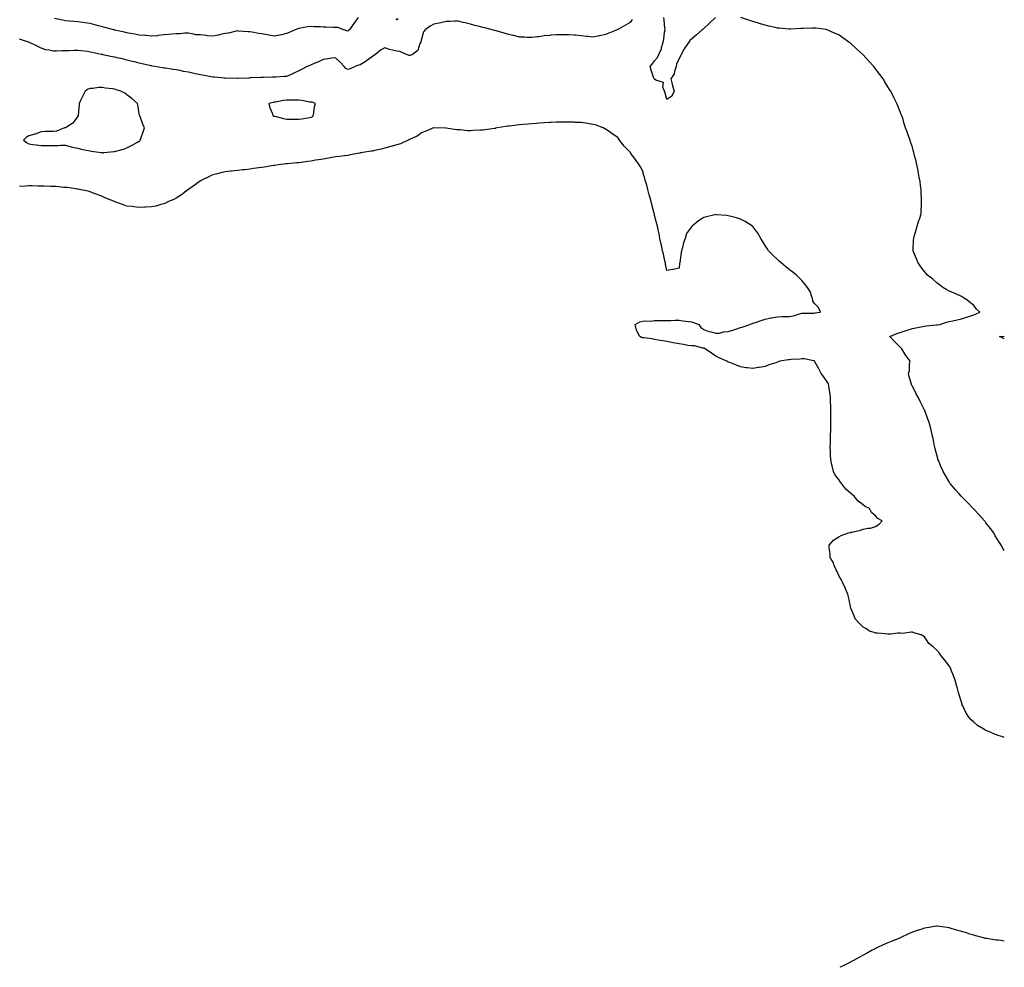
# Model space of a CAD drawing. Units: inches. Extents: x 1018643 to 1021283, y 7255658 to 7258298.
# Drawn here: x 1020481 to 1021283, y 7255658 to 7256430 of the extents above; entities that cross this region are included whole.
import ezdxf

# ---------------------------------------------------------------- set-up
doc = ezdxf.new("R2010")
doc.units = ezdxf.units.IN
doc.header["$MEASUREMENT"] = 0
doc.layers.add('Contour_10187255', color=7, linetype='Continuous', true_color=0x7439d2)

msp = doc.modelspace()

# ---------------------------------------------------------------- linework, layer by layer
at = {"layer": 'Contour_10187255'}
for points in [[(1020979.7, 7256430.27, 3100), (1020978.05, 7256427.95, 3100), (1020974.27, 7256425.7, 3100), (1020968.62, 7256422.49, 3100), (1020968.05, 7256422.16, 3100), (1020967.86, 7256422.11, 3100), (1020967.46, 7256421.92, 3100), (1020960.7, 7256419.27, 3100), (1020958.05, 7256418.07, 3100), (1020953.26, 7256417.13, 3100), (1020952.88, 7256417.09, 3100), (1020948.05, 7256415.94, 3100), (1020943.51, 7256416.46, 3100), (1020942.69, 7256416.56, 3100), (1020938.05, 7256417.07, 3100), (1020933.56, 7256417.43, 3100), (1020932.44, 7256417.53, 3100), (1020928.05, 7256417.89, 3100), (1020924.01, 7256417.88, 3100), (1020922.17, 7256417.8, 3100), (1020918.05, 7256417.79, 3100), (1020913.58, 7256417.45, 3100), (1020912.66, 7256417.31, 3100), (1020908.05, 7256417.01, 3100), (1020903.67, 7256416.3, 3100), (1020902.4, 7256416.27, 3100), (1020898.05, 7256415.72, 3100), (1020894.23, 7256415.74, 3100), (1020892.09, 7256415.96, 3100), (1020888.05, 7256415.97, 3100), (1020883.33, 7256417.2, 3100), (1020882.62, 7256417.35, 3100), (1020878.05, 7256418.43, 3100), (1020875.37, 7256419.24, 3100), (1020868.85, 7256421.12, 3100), (1020868.05, 7256421.35, 3100), (1020867.6, 7256421.47, 3100), (1020865.76, 7256421.92, 3100), (1020859.59, 7256423.46, 3100), (1020858.05, 7256423.86, 3100), (1020855.41, 7256424.56, 3100), (1020851.63, 7256425.5, 3100), (1020848.05, 7256426.47, 3100), (1020843.7, 7256427.57, 3100), (1020841.96, 7256428.01, 3100), (1020838.05, 7256428.99, 3100), (1020835.16, 7256429.03, 3100), (1020831.3, 7256428.67, 3100), (1020828.05, 7256428.7, 3100), (1020823.84, 7256427.71, 3100), (1020822.59, 7256427.38, 3100), (1020818.05, 7256426.4, 3100), (1020815.09, 7256424.88, 3100), (1020811.05, 7256421.92, 3100), (1020809.81, 7256420.16, 3100), (1020808.05, 7256414.36, 3100), (1020807.64, 7256412.33, 3100), (1020807.45, 7256411.92, 3100), (1020806.8, 7256410.67, 3100), (1020805.01, 7256404.96, 3100), (1020800.7, 7256401.92, 3100), (1020798.87, 7256401.1, 3100), (1020798.05, 7256400.96, 3100), (1020797.43, 7256401.3, 3100), (1020795.9, 7256401.92, 3100), (1020790.34, 7256404.21, 3100), (1020788.05, 7256404.52, 3100), (1020784.51, 7256405.46, 3100), (1020781.87, 7256405.74, 3100), (1020778.05, 7256407.34, 3100), (1020774.74, 7256405.23, 3100), (1020770.63, 7256401.92, 3100), (1020769.12, 7256400.85, 3100), (1020768.05, 7256400.1, 3100), (1020763.33, 7256396.64, 3100), (1020762.02, 7256395.89, 3100), (1020758.05, 7256393.48, 3100), (1020756.78, 7256393.19, 3100), (1020754.13, 7256391.92, 3100), (1020749.8, 7256390.17, 3100), (1020748.05, 7256389.59, 3100), (1020746.52, 7256390.39, 3100), (1020745.02, 7256391.92, 3100), (1020741.73, 7256395.6, 3100), (1020738.05, 7256399.21, 3100), (1020734.92, 7256398.79, 3100), (1020731.79, 7256398.18, 3100), (1020728.05, 7256397.74, 3100), (1020724.06, 7256395.91, 3100), (1020720.61, 7256394.48, 3100), (1020718.05, 7256393.38, 3100), (1020717.05, 7256392.92, 3100), (1020714.87, 7256391.92, 3100), (1020710.37, 7256389.6, 3100), (1020708.05, 7256388.5, 3100), (1020703.58, 7256386.39, 3100), (1020701.73, 7256385.6, 3100), (1020698.05, 7256383.96, 3100), (1020696.15, 7256383.82, 3100), (1020689.5, 7256383.37, 3100), (1020688.05, 7256383.26, 3100), (1020686.74, 7256383.23, 3100), (1020679.19, 7256383.06, 3100), (1020678.05, 7256383.03, 3100), (1020677.03, 7256382.94, 3100), (1020668.91, 7256382.78, 3100), (1020668.05, 7256382.7, 3100), (1020667.34, 7256382.63, 3100), (1020658.42, 7256382.29, 3100), (1020658.05, 7256382.25, 3100), (1020657.74, 7256382.23, 3100), (1020648.53, 7256382.4, 3100), (1020648.05, 7256382.37, 3100), (1020647.52, 7256382.45, 3100), (1020639.34, 7256383.21, 3100), (1020638.05, 7256383.4, 3100), (1020636.26, 7256383.71, 3100), (1020630.93, 7256384.8, 3100), (1020628.05, 7256385.26, 3100), (1020623.8, 7256386.17, 3100), (1020622.58, 7256386.45, 3100), (1020618.05, 7256387.4, 3100), (1020614.2, 7256388.07, 3100), (1020611.33, 7256388.64, 3100), (1020608.05, 7256389.23, 3100), (1020605.69, 7256389.56, 3100), (1020599.44, 7256390.53, 3100), (1020598.05, 7256390.73, 3100), (1020597.03, 7256390.9, 3100), (1020591.13, 7256391.92, 3100), (1020588.5, 7256392.37, 3100), (1020588.05, 7256392.44, 3100), (1020587.38, 7256392.59, 3100), (1020580.36, 7256394.23, 3100), (1020578.05, 7256394.77, 3100), (1020574.25, 7256395.72, 3100), (1020572.35, 7256396.22, 3100), (1020568.05, 7256397.27, 3100), (1020564.28, 7256398.15, 3100), (1020561.14, 7256398.83, 3100), (1020558.05, 7256399.54, 3100), (1020556.08, 7256399.95, 3100), (1020548.31, 7256401.66, 3100), (1020548.05, 7256401.71, 3100), (1020547.87, 7256401.74, 3100), (1020547.04, 7256401.92, 3100), (1020539.56, 7256403.43, 3100), (1020538.05, 7256403.77, 3100), (1020535.85, 7256404.12, 3100), (1020530.79, 7256404.66, 3100), (1020528.05, 7256405.16, 3100), (1020524.83, 7256405.14, 3100), (1020520.82, 7256404.69, 3100), (1020518.05, 7256404.66, 3100), (1020515.18, 7256404.79, 3100), (1020510.58, 7256404.45, 3100), (1020508.05, 7256404.59, 3100), (1020504.55, 7256405.42, 3100), (1020501.85, 7256405.72, 3100), (1020498.05, 7256406.97, 3100), (1020494.81, 7256408.68, 3100), (1020488.2, 7256411.77, 3100), (1020488.05, 7256411.84, 3100), (1020488, 7256411.87, 3100), (1020487.9, 7256411.92, 3100), (1020480.34, 7256414.21, 3100)], [(1020756.33, 7256431.92, 3099), (1020752.89, 7256427.08, 3099), (1020752.16, 7256426.03, 3099), (1020749.29, 7256421.92, 3099), (1020748.68, 7256421.29, 3099), (1020748.05, 7256420.85, 3099), (1020747.28, 7256421.15, 3099), (1020744.68, 7256421.92, 3099), (1020739.83, 7256423.7, 3099), (1020738.05, 7256423.77, 3099), (1020736.14, 7256423.83, 3099), (1020730.16, 7256424.03, 3099), (1020728.05, 7256424.11, 3099), (1020725.76, 7256424.21, 3099), (1020720.59, 7256424.46, 3099), (1020718.05, 7256424.59, 3099), (1020715.54, 7256424.43, 3099), (1020709.33, 7256423.2, 3099), (1020708.05, 7256423.09, 3099), (1020707.16, 7256422.81, 3099), (1020705.02, 7256421.92, 3099), (1020700.21, 7256419.76, 3099), (1020698.05, 7256418.79, 3099), (1020694.08, 7256417.95, 3099), (1020692.41, 7256417.56, 3099), (1020688.05, 7256416.69, 3099), (1020683.64, 7256417.51, 3099), (1020682.2, 7256417.77, 3099), (1020678.05, 7256418.53, 3099), (1020675.1, 7256418.97, 3099), (1020670.02, 7256419.95, 3099), (1020668.05, 7256420.26, 3099), (1020666.43, 7256420.3, 3099), (1020659.04, 7256420.93, 3099), (1020658.05, 7256420.96, 3099), (1020656.9, 7256420.77, 3099), (1020650.75, 7256419.22, 3099), (1020648.05, 7256418.85, 3099), (1020644.15, 7256418.02, 3099), (1020642.5, 7256417.47, 3099), (1020638.05, 7256416.76, 3099), (1020633.27, 7256417.14, 3099), (1020632.72, 7256417.25, 3099), (1020628.05, 7256417.71, 3099), (1020624.09, 7256417.96, 3099), (1020621.23, 7256418.74, 3099), (1020618.05, 7256419.05, 3099), (1020615.21, 7256419.08, 3099), (1020611.38, 7256418.59, 3099), (1020608.05, 7256418.61, 3099), (1020604.48, 7256418.35, 3099), (1020601.93, 7256418.04, 3099), (1020598.05, 7256417.78, 3099), (1020593.39, 7256417.26, 3099), (1020592.83, 7256417.14, 3099), (1020588.05, 7256416.72, 3099), (1020583.31, 7256417.18, 3099), (1020582.76, 7256417.21, 3099), (1020578.05, 7256417.62, 3099), (1020574.49, 7256418.36, 3099), (1020570.96, 7256419.01, 3099), (1020568.05, 7256419.58, 3099), (1020566.13, 7256420, 3099), (1020558.26, 7256421.71, 3099), (1020558.05, 7256421.75, 3099), (1020557.91, 7256421.78, 3099), (1020557.36, 7256421.92, 3099), (1020549.89, 7256423.76, 3099), (1020548.05, 7256424.23, 3099), (1020544.89, 7256425.08, 3099), (1020541.97, 7256425.84, 3099), (1020538.05, 7256426.93, 3099), (1020533.73, 7256427.6, 3099), (1020532.18, 7256427.79, 3099), (1020528.05, 7256428.39, 3099), (1020524.83, 7256428.7, 3099), (1020521.03, 7256428.94, 3099), (1020518.05, 7256429.21, 3099), (1020515.79, 7256429.66, 3099), (1020508.89, 7256431.08, 3099)], [(1020789.15, 7256430.82, 3099), (1020788.05, 7256430.13, 3099), (1020787.1, 7256430.97, 3099)], [(1021047.7, 7256431.92, 3100), (1021042.77, 7256427.2, 3100), (1021038.05, 7256423.07, 3100), (1021037.47, 7256422.5, 3100), (1021036.91, 7256421.92, 3100), (1021032.15, 7256417.82, 3100), (1021028.05, 7256414.29, 3100), (1021026.86, 7256413.11, 3100), (1021026, 7256411.92, 3100), (1021022.7, 7256407.27, 3100), (1021021.96, 7256405.83, 3100), (1021019.76, 7256401.92, 3100), (1021019.18, 7256400.79, 3100), (1021018.05, 7256398.29, 3100), (1021015.85, 7256394.12, 3100), (1021015.57, 7256391.92, 3100), (1021014.19, 7256388.06, 3100), (1021013.86, 7256386.11, 3100), (1021011.19, 7256381.92, 3100), (1021012.3, 7256377.67, 3100), (1021012.52, 7256376.39, 3100), (1021014.01, 7256371.92, 3100), (1021012.09, 7256367.88, 3100), (1021008.05, 7256365.18, 3100), (1021006.52, 7256370.39, 3100), (1021005.96, 7256371.92, 3100), (1021004.73, 7256375.24, 3100), (1021005.21, 7256379.08, 3100), (1020999.04, 7256380.93, 3100), (1020998.05, 7256381.61, 3100), (1020997.87, 7256381.74, 3100), (1020997.56, 7256381.92, 3100), (1020997.38, 7256382.59, 3100), (1020995.13, 7256389, 3100), (1020994.45, 7256391.92, 3100), (1020996.02, 7256393.95, 3100), (1020998.05, 7256396.68, 3100), (1021000.49, 7256399.48, 3100), (1021001.43, 7256401.92, 3100), (1021003.57, 7256406.4, 3100), (1021003.76, 7256407.63, 3100), (1021005.08, 7256411.92, 3100), (1021005.57, 7256414.4, 3100), (1021006.19, 7256420.06, 3100), (1021006.52, 7256421.92, 3100), (1021006.35, 7256423.62, 3100), (1021005.87, 7256429.74, 3100), (1021005.65, 7256431.92, 3100)], [(1021283, 7255997.38, 3100), (1021280.4, 7256001.92, 3100), (1021279.5, 7256003.37, 3100), (1021278.05, 7256005.79, 3100), (1021275.68, 7256009.55, 3100), (1021274.34, 7256011.92, 3100), (1021271.62, 7256015.49, 3100), (1021268.05, 7256020.31, 3100), (1021267.37, 7256021.24, 3100), (1021266.88, 7256021.92, 3100), (1021262.66, 7256026.53, 3100), (1021258.05, 7256031.35, 3100), (1021257.79, 7256031.66, 3100), (1021257.54, 7256031.92, 3100), (1021252.9, 7256036.77, 3100), (1021248.05, 7256041.61, 3100), (1021247.9, 7256041.77, 3100), (1021247.76, 7256041.92, 3100), (1021246.23, 7256043.74, 3100), (1021243.33, 7256047.2, 3100), (1021239.18, 7256051.92, 3100), (1021238.74, 7256052.61, 3100), (1021238.05, 7256053.7, 3100), (1021234.99, 7256058.86, 3100), (1021233.11, 7256061.92, 3100), (1021231.66, 7256065.53, 3100), (1021229.6, 7256070.37, 3100), (1021228.96, 7256071.92, 3100), (1021228.78, 7256072.65, 3100), (1021228.05, 7256075.54, 3100), (1021226.72, 7256080.59, 3100), (1021226.32, 7256081.92, 3100), (1021225.87, 7256084.1, 3100), (1021224.97, 7256088.84, 3100), (1021224.26, 7256091.92, 3100), (1021223.05, 7256096.92, 3100), (1021221.75, 7256101.92, 3100), (1021220.81, 7256104.68, 3100), (1021218.2, 7256111.77, 3100), (1021218.15, 7256111.92, 3100), (1021218.11, 7256111.98, 3100), (1021218.05, 7256112.12, 3100), (1021214.72, 7256118.59, 3100), (1021213.1, 7256121.92, 3100), (1021211.29, 7256125.16, 3100), (1021208.05, 7256131.49, 3100), (1021207.9, 7256131.77, 3100), (1021207.83, 7256131.92, 3100), (1021207.76, 7256132.21, 3100), (1021205.58, 7256139.45, 3100), (1021205.05, 7256141.92, 3100), (1021205.66, 7256144.31, 3100), (1021205.79, 7256149.66, 3100), (1021206.17, 7256151.92, 3100), (1021202.74, 7256156.61, 3100), (1021201.96, 7256158.01, 3100), (1021199.61, 7256161.92, 3100), (1021198.78, 7256162.65, 3100), (1021198.05, 7256163.42, 3100), (1021193.73, 7256167.6, 3100), (1021189.84, 7256171.92, 3100), (1021195.49, 7256174.48, 3100), (1021198.05, 7256175.24, 3100), (1021203, 7256176.97, 3100), (1021203.13, 7256177, 3100), (1021208.05, 7256178.45, 3100), (1021210.9, 7256179.07, 3100), (1021216.2, 7256180.07, 3100), (1021218.05, 7256180.46, 3100), (1021219.35, 7256180.62, 3100), (1021227.59, 7256181.46, 3100), (1021228.05, 7256181.52, 3100), (1021228.4, 7256181.57, 3100), (1021230.33, 7256181.92, 3100), (1021236.27, 7256183.7, 3100), (1021238.05, 7256184.21, 3100), (1021241.03, 7256184.9, 3100), (1021244.48, 7256185.49, 3100), (1021248.05, 7256186.43, 3100), (1021252.12, 7256187.85, 3100), (1021254.78, 7256188.65, 3100), (1021258.05, 7256189.71, 3100), (1021259.64, 7256190.33, 3100), (1021263.02, 7256191.92, 3100), (1021260.34, 7256194.21, 3100), (1021258.05, 7256197.39, 3100), (1021255.49, 7256199.36, 3100), (1021252.42, 7256201.92, 3100), (1021249.63, 7256203.5, 3100), (1021248.05, 7256204.56, 3100), (1021243.05, 7256206.92, 3100), (1021238.05, 7256209.07, 3100), (1021236.24, 7256210.11, 3100), (1021232.81, 7256211.92, 3100), (1021230.21, 7256214.08, 3100), (1021228.05, 7256215.82, 3100), (1021224.77, 7256218.64, 3100), (1021220.46, 7256221.92, 3100), (1021219.42, 7256223.29, 3100), (1021218.05, 7256224.87, 3100), (1021215, 7256228.87, 3100), (1021212.7, 7256231.92, 3100), (1021211.41, 7256235.28, 3100), (1021209.1, 7256240.87, 3100), (1021208.68, 7256241.92, 3100), (1021208.75, 7256242.62, 3100), (1021209.06, 7256250.91, 3100), (1021209.18, 7256251.92, 3100), (1021209.66, 7256253.53, 3100), (1021211.05, 7256258.92, 3100), (1021212.01, 7256261.92, 3100), (1021213.44, 7256266.53, 3100), (1021213.86, 7256267.73, 3100), (1021215.25, 7256271.92, 3100), (1021215.29, 7256274.68, 3100), (1021215.39, 7256279.26, 3100), (1021215.44, 7256281.92, 3100), (1021215.39, 7256284.58, 3100), (1021215.34, 7256289.21, 3100), (1021215.3, 7256291.92, 3100), (1021214.79, 7256295.18, 3100), (1021214.34, 7256298.21, 3100), (1021213.74, 7256301.92, 3100), (1021212.82, 7256306.69, 3100), (1021212.7, 7256307.27, 3100), (1021211.81, 7256311.92, 3100), (1021211.06, 7256314.93, 3100), (1021209.58, 7256320.39, 3100), (1021209.18, 7256321.92, 3100), (1021208.97, 7256322.84, 3100), (1021208.05, 7256326.17, 3100), (1021206.67, 7256330.54, 3100), (1021206.22, 7256331.92, 3100), (1021205.13, 7256334.84, 3100), (1021204, 7256337.87, 3100), (1021202.53, 7256341.92, 3100), (1021201.43, 7256345.3, 3100), (1021200.18, 7256349.79, 3100), (1021199.53, 7256351.92, 3100), (1021199.04, 7256352.91, 3100), (1021198.05, 7256355.13, 3100), (1021196.11, 7256359.98, 3100), (1021195.47, 7256361.92, 3100), (1021192.92, 7256366.79, 3100), (1021192.69, 7256367.28, 3100), (1021190.4, 7256371.92, 3100), (1021189.46, 7256373.33, 3100), (1021188.05, 7256375.55, 3100), (1021185.63, 7256379.5, 3100), (1021184.28, 7256381.92, 3100), (1021181.64, 7256385.51, 3100), (1021178.05, 7256390.25, 3100), (1021177.27, 7256391.14, 3100), (1021176.63, 7256391.92, 3100), (1021172.62, 7256396.49, 3100), (1021168.05, 7256401.49, 3100), (1021167.83, 7256401.7, 3100), (1021167.58, 7256401.92, 3100), (1021162.62, 7256406.49, 3100), (1021158.05, 7256410.67, 3100), (1021157.33, 7256411.2, 3100), (1021156.37, 7256411.92, 3100), (1021151.51, 7256415.38, 3100), (1021148.05, 7256417.79, 3100), (1021145.15, 7256419.02, 3100), (1021138.73, 7256421.92, 3100), (1021138.05, 7256422.21, 3100), (1021137.72, 7256422.25, 3100), (1021129.33, 7256423.2, 3100), (1021128.05, 7256423.33, 3100), (1021126.73, 7256423.24, 3100), (1021119.18, 7256423.05, 3100), (1021118.05, 7256422.98, 3100), (1021117.06, 7256422.91, 3100), (1021108.65, 7256422.52, 3100), (1021108.05, 7256422.48, 3100), (1021107.45, 7256422.52, 3100), (1021099.43, 7256423.3, 3100), (1021098.05, 7256423.39, 3100), (1021096.16, 7256423.81, 3100), (1021091.05, 7256424.92, 3100), (1021088.05, 7256425.59, 3100), (1021083.26, 7256427.13, 3100), (1021082.65, 7256427.32, 3100), (1021078.05, 7256428.78, 3100), (1021075.59, 7256429.46, 3100), (1021068.3, 7256431.92, 3100)], [(1021283, 7255845.36, 3101), (1021281.84, 7255845.71, 3101), (1021278.05, 7255847.02, 3101), (1021274.45, 7255848.32, 3101), (1021269.61, 7255850.36, 3101), (1021268.05, 7255850.97, 3101), (1021267.42, 7255851.3, 3101), (1021266.38, 7255851.92, 3101), (1021261.27, 7255855.14, 3101), (1021258.05, 7255857.73, 3101), (1021255.89, 7255859.76, 3101), (1021254.09, 7255861.92, 3101), (1021251.74, 7255865.61, 3101), (1021249.48, 7255870.49, 3101), (1021248.74, 7255871.92, 3101), (1021248.56, 7255872.43, 3101), (1021248.05, 7255874.11, 3101), (1021246.2, 7255880.07, 3101), (1021245.75, 7255881.92, 3101), (1021244.83, 7255885.14, 3101), (1021244.03, 7255887.9, 3101), (1021242.88, 7255891.92, 3101), (1021241.6, 7255895.47, 3101), (1021239.79, 7255900.18, 3101), (1021239.14, 7255901.92, 3101), (1021238.76, 7255902.63, 3101), (1021238.05, 7255903.76, 3101), (1021234.52, 7255908.39, 3101), (1021231.62, 7255911.92, 3101), (1021230.09, 7255913.96, 3101), (1021228.05, 7255916.42, 3101), (1021225.14, 7255919.01, 3101), (1021221.59, 7255921.92, 3101), (1021220.22, 7255924.09, 3101), (1021218.05, 7255927.16, 3101), (1021215.13, 7255929, 3101), (1021209.4, 7255930.57, 3101), (1021208.05, 7255931.13, 3101), (1021207.31, 7255931.18, 3101), (1021199.9, 7255930.07, 3101), (1021198.05, 7255930.14, 3101), (1021196.32, 7255930.19, 3101), (1021190.43, 7255929.54, 3101), (1021188.05, 7255929.56, 3101), (1021185.95, 7255929.82, 3101), (1021179.77, 7255930.2, 3101), (1021178.05, 7255930.39, 3101), (1021176.91, 7255930.78, 3101), (1021173.27, 7255931.92, 3101), (1021170.1, 7255933.97, 3101), (1021168.05, 7255935.12, 3101), (1021164.66, 7255938.53, 3101), (1021161.36, 7255941.92, 3101), (1021160.52, 7255944.39, 3101), (1021158.05, 7255950.71, 3101), (1021157.78, 7255951.65, 3101), (1021157.68, 7255951.92, 3101), (1021157.56, 7255952.41, 3101), (1021156.07, 7255959.94, 3101), (1021155.5, 7255961.92, 3101), (1021153.7, 7255966.27, 3101), (1021153.35, 7255967.22, 3101), (1021151.12, 7255971.92, 3101), (1021150.07, 7255973.94, 3101), (1021148.05, 7255977.39, 3101), (1021146.75, 7255980.62, 3101), (1021146.02, 7255981.92, 3101), (1021144.43, 7255985.54, 3101), (1021143.7, 7255987.57, 3101), (1021141.13, 7255991.92, 3101), (1021141.09, 7255994.96, 3101), (1021140.28, 7255999.69, 3101), (1021140.23, 7256001.92, 3101), (1021143.92, 7256006.05, 3101), (1021148.05, 7256008.81, 3101), (1021150.05, 7256009.92, 3101), (1021156.05, 7256011.92, 3101), (1021157.63, 7256012.34, 3101), (1021158.05, 7256012.45, 3101), (1021158.79, 7256012.66, 3101), (1021165.78, 7256014.19, 3101), (1021168.05, 7256014.94, 3101), (1021171.91, 7256015.78, 3101), (1021174.03, 7256015.94, 3101), (1021178.05, 7256017.13, 3101), (1021180.99, 7256018.98, 3101), (1021183.42, 7256021.92, 3101), (1021179.92, 7256023.8, 3101), (1021178.05, 7256025.88, 3101), (1021174.7, 7256028.57, 3101), (1021173.01, 7256031.92, 3101), (1021169.68, 7256033.55, 3101), (1021168.05, 7256034.78, 3101), (1021164.03, 7256037.9, 3101), (1021160.72, 7256041.92, 3101), (1021159.2, 7256043.07, 3101), (1021158.05, 7256044.18, 3101), (1021153.87, 7256047.74, 3101), (1021150.54, 7256051.92, 3101), (1021149.42, 7256053.29, 3101), (1021148.05, 7256055.52, 3101), (1021145.2, 7256059.07, 3101), (1021143.89, 7256061.92, 3101), (1021142.62, 7256066.49, 3101), (1021142.48, 7256067.49, 3101), (1021141.5, 7256071.92, 3101), (1021141.33, 7256075.2, 3101), (1021141.32, 7256078.65, 3101), (1021141.17, 7256081.92, 3101), (1021141.26, 7256085.13, 3101), (1021141.4, 7256088.57, 3101), (1021141.48, 7256091.92, 3101), (1021141.54, 7256095.41, 3101), (1021141.64, 7256098.33, 3101), (1021141.71, 7256101.92, 3101), (1021141.64, 7256105.51, 3101), (1021141.59, 7256108.38, 3101), (1021141.54, 7256111.92, 3101), (1021141.5, 7256115.37, 3101), (1021141.37, 7256118.6, 3101), (1021141.33, 7256121.92, 3101), (1021141.22, 7256125.09, 3101), (1021140.25, 7256129.72, 3101), (1021140.13, 7256131.92, 3101), (1021139.65, 7256133.52, 3101), (1021138.05, 7256136.01, 3101), (1021135.57, 7256139.44, 3101), (1021133.8, 7256141.92, 3101), (1021131.8, 7256145.67, 3101), (1021128.57, 7256151.4, 3101), (1021128.27, 7256151.92, 3101), (1021128.16, 7256152.03, 3101), (1021128.05, 7256152.07, 3101), (1021127.9, 7256152.07, 3101), (1021120, 7256153.87, 3101), (1021118.05, 7256153.9, 3101), (1021116.35, 7256153.62, 3101), (1021109.38, 7256153.25, 3101), (1021108.05, 7256153.06, 3101), (1021106.98, 7256152.99, 3101), (1021100.14, 7256151.92, 3101), (1021098.63, 7256151.34, 3101), (1021098.05, 7256151.07, 3101), (1021096.7, 7256150.57, 3101), (1021091.06, 7256148.91, 3101), (1021088.05, 7256147.55, 3101), (1021083.26, 7256146.71, 3101), (1021082.76, 7256146.63, 3101), (1021078.05, 7256145.81, 3101), (1021073.54, 7256146.43, 3101), (1021072.68, 7256146.55, 3101), (1021068.05, 7256147.2, 3101), (1021064.75, 7256148.62, 3101), (1021059.23, 7256150.74, 3101), (1021058.05, 7256151.22, 3101), (1021057.6, 7256151.47, 3101), (1021056.82, 7256151.92, 3101), (1021050.72, 7256154.59, 3101), (1021048.05, 7256156.07, 3101), (1021044.52, 7256158.39, 3101), (1021039.22, 7256161.92, 3101), (1021038.69, 7256162.56, 3101), (1021038.05, 7256162.63, 3101), (1021037.41, 7256162.56, 3101), (1021030.57, 7256164.44, 3101), (1021028.05, 7256164.32, 3101), (1021025.19, 7256164.78, 3101), (1021021.59, 7256165.46, 3101), (1021018.05, 7256165.98, 3101), (1021013.09, 7256166.88, 3101), (1021013.02, 7256166.89, 3101), (1021008.05, 7256167.84, 3101), (1021004.6, 7256168.47, 3101), (1021000.81, 7256169.16, 3101), (1020998.05, 7256169.66, 3101), (1020996.15, 7256170.02, 3101), (1020989.15, 7256170.82, 3101), (1020988.05, 7256171, 3101), (1020987.36, 7256171.23, 3101), (1020986.06, 7256171.92, 3101), (1020983.76, 7256176.21, 3101), (1020983.17, 7256177.04, 3101), (1020982.07, 7256181.92, 3101), (1020986.09, 7256183.88, 3101), (1020988.05, 7256184.48, 3101), (1020990.94, 7256184.81, 3101), (1020995.34, 7256184.63, 3101), (1020998.05, 7256185.08, 3101), (1021001.2, 7256185.07, 3101), (1021004.79, 7256185.18, 3101), (1021008.05, 7256185.16, 3101), (1021011.18, 7256185.05, 3101), (1021014.68, 7256185.29, 3101), (1021018.05, 7256185.19, 3101), (1021020.98, 7256184.85, 3101), (1021025.82, 7256184.15, 3101), (1021028.05, 7256183.88, 3101), (1021029.63, 7256183.5, 3101), (1021034, 7256181.92, 3101), (1021035.57, 7256179.44, 3101), (1021038.05, 7256177.67, 3101), (1021042.31, 7256176.18, 3101), (1021044.22, 7256175.75, 3101), (1021048.05, 7256174.64, 3101), (1021050.99, 7256174.86, 3101), (1021054.12, 7256175.85, 3101), (1021058.05, 7256176.03, 3101), (1021062.52, 7256177.45, 3101), (1021064.1, 7256177.97, 3101), (1021068.05, 7256179.25, 3101), (1021070.16, 7256179.81, 3101), (1021075.68, 7256181.92, 3101), (1021077.42, 7256182.55, 3101), (1021078.05, 7256182.76, 3101), (1021079.33, 7256183.2, 3101), (1021084.82, 7256185.15, 3101), (1021088.05, 7256186.22, 3101), (1021092.84, 7256187.13, 3101), (1021093.34, 7256187.21, 3101), (1021098.05, 7256188.05, 3101), (1021101.59, 7256188.38, 3101), (1021104.32, 7256188.19, 3101), (1021108.05, 7256188.43, 3101), (1021111.14, 7256188.83, 3101), (1021116.81, 7256190.68, 3101), (1021118.05, 7256190.91, 3101), (1021118.99, 7256190.98, 3101), (1021127.21, 7256191.08, 3101), (1021128.05, 7256191.14, 3101), (1021128.8, 7256191.17, 3101), (1021133.25, 7256191.92, 3101), (1021131.66, 7256195.53, 3101), (1021128.05, 7256199.19, 3101), (1021126.94, 7256200.81, 3101), (1021127.08, 7256201.92, 3101), (1021126.33, 7256203.64, 3101), (1021124.72, 7256208.59, 3101), (1021122.56, 7256211.92, 3101), (1021120.63, 7256214.5, 3101), (1021118.05, 7256217.53, 3101), (1021115.82, 7256219.69, 3101), (1021113.76, 7256221.92, 3101), (1021110.54, 7256224.41, 3101), (1021108.05, 7256226.33, 3101), (1021104.92, 7256228.79, 3101), (1021101.23, 7256231.92, 3101), (1021099.52, 7256233.39, 3101), (1021098.05, 7256234.67, 3101), (1021094.42, 7256238.29, 3101), (1021090.89, 7256241.92, 3101), (1021089.78, 7256243.65, 3101), (1021088.05, 7256246.29, 3101), (1021085.94, 7256249.81, 3101), (1021084.59, 7256251.92, 3101), (1021082.23, 7256256.1, 3101), (1021078.05, 7256261.66, 3101), (1021077.93, 7256261.8, 3101), (1021077.79, 7256261.92, 3101), (1021071.88, 7256265.75, 3101), (1021068.05, 7256267.5, 3101), (1021064.74, 7256268.61, 3101), (1021060.31, 7256269.66, 3101), (1021058.05, 7256270.33, 3101), (1021056.64, 7256270.51, 3101), (1021048.77, 7256271.2, 3101), (1021048.05, 7256271.29, 3101), (1021047.23, 7256271.1, 3101), (1021040.38, 7256269.59, 3101), (1021038.05, 7256269.05, 3101), (1021033.82, 7256266.15, 3101), (1021028.56, 7256261.92, 3101), (1021028.26, 7256261.71, 3101), (1021028.05, 7256261.5, 3101), (1021024.13, 7256255.84, 3101), (1021022.8, 7256251.92, 3101), (1021021.7, 7256248.27, 3101), (1021020.62, 7256244.49, 3101), (1021019.87, 7256241.92, 3101), (1021019.6, 7256240.37, 3101), (1021018.56, 7256232.43, 3101), (1021018.48, 7256231.92, 3101), (1021018.44, 7256231.53, 3101), (1021018.05, 7256227.79, 3101), (1021013.39, 7256226.58, 3101), (1021012.78, 7256226.65, 3101), (1021008.05, 7256225.88, 3101), (1021007.01, 7256230.88, 3101), (1021006.81, 7256231.92, 3101), (1021006.41, 7256233.56, 3101), (1021005.16, 7256239.03, 3101), (1021004.44, 7256241.92, 3101), (1021003.53, 7256246.44, 3101), (1021003.38, 7256247.25, 3101), (1021002.4, 7256251.92, 3101), (1021001.86, 7256255.73, 3101), (1021000.99, 7256258.98, 3101), (1021000.47, 7256261.92, 3101), (1020999.92, 7256263.79, 3101), (1020998.05, 7256270.71, 3101), (1020997.84, 7256271.71, 3101), (1020997.8, 7256271.92, 3101), (1020997.71, 7256272.26, 3101), (1020995.74, 7256279.61, 3101), (1020995.14, 7256281.92, 3101), (1020994.13, 7256285.84, 3101), (1020993.68, 7256287.55, 3101), (1020992.58, 7256291.92, 3101), (1020991.59, 7256295.46, 3101), (1020990.46, 7256299.51, 3101), (1020989.79, 7256301.92, 3101), (1020989.37, 7256303.24, 3101), (1020988.05, 7256307.16, 3101), (1020986.44, 7256310.31, 3101), (1020985.55, 7256311.92, 3101), (1020982.32, 7256316.19, 3101), (1020978.73, 7256321.24, 3101), (1020978.25, 7256321.92, 3101), (1020978.16, 7256322.03, 3101), (1020978.05, 7256322.2, 3101), (1020973.29, 7256327.16, 3101), (1020969.49, 7256331.92, 3101), (1020968.94, 7256332.81, 3101), (1020968.05, 7256334.06, 3101), (1020963.41, 7256337.28, 3101), (1020961.01, 7256338.96, 3101), (1020958.05, 7256341.03, 3101), (1020957.42, 7256341.3, 3101), (1020956.16, 7256341.92, 3101), (1020950.32, 7256344.19, 3101), (1020948.05, 7256344.77, 3101), (1020944.66, 7256345.31, 3101), (1020942.02, 7256345.89, 3101), (1020938.05, 7256346.4, 3101), (1020933.45, 7256346.52, 3101), (1020932.72, 7256346.59, 3101), (1020928.05, 7256346.7, 3101), (1020923.23, 7256346.74, 3101), (1020922.87, 7256346.74, 3101), (1020918.05, 7256346.77, 3101), (1020913.52, 7256346.45, 3101), (1020912.51, 7256346.38, 3101), (1020908.05, 7256346.07, 3101), (1020904.16, 7256345.81, 3101), (1020901.78, 7256345.65, 3101), (1020898.05, 7256345.41, 3101), (1020894.88, 7256345.09, 3101), (1020890.86, 7256344.73, 3101), (1020888.05, 7256344.45, 3101), (1020885.77, 7256344.2, 3101), (1020879.63, 7256343.5, 3101), (1020878.05, 7256343.32, 3101), (1020876.86, 7256343.11, 3101), (1020869.81, 7256341.92, 3101), (1020868.32, 7256341.65, 3101), (1020868.05, 7256341.61, 3101), (1020867.69, 7256341.56, 3101), (1020859.56, 7256340.41, 3101), (1020858.05, 7256340.23, 3101), (1020856.24, 7256340.11, 3101), (1020850.2, 7256339.77, 3101), (1020848.05, 7256339.63, 3101), (1020845.82, 7256339.69, 3101), (1020839.69, 7256340.28, 3101), (1020838.05, 7256340.32, 3101), (1020836.54, 7256340.41, 3101), (1020828.14, 7256341.83, 3101), (1020828.05, 7256341.84, 3101), (1020827.96, 7256341.83, 3101), (1020818.08, 7256341.95, 3101), (1020818.05, 7256341.97, 3101), (1020818.01, 7256341.96, 3101), (1020817.97, 7256341.92, 3101), (1020810.94, 7256339.03, 3101), (1020808.05, 7256337.95, 3101), (1020804.59, 7256335.38, 3101), (1020798.93, 7256332.8, 3101), (1020798.05, 7256332.33, 3101), (1020797.8, 7256332.17, 3101), (1020797.18, 7256331.92, 3101), (1020790.83, 7256329.14, 3101), (1020788.05, 7256328.26, 3101), (1020783.18, 7256326.79, 3101), (1020782.85, 7256326.72, 3101), (1020778.05, 7256325.46, 3101), (1020775.3, 7256324.67, 3101), (1020769.7, 7256323.57, 3101), (1020768.05, 7256323.16, 3101), (1020767.03, 7256322.94, 3101), (1020760.21, 7256321.92, 3101), (1020758.42, 7256321.55, 3101), (1020758.05, 7256321.48, 3101), (1020757.52, 7256321.39, 3101), (1020750.04, 7256319.93, 3101), (1020748.05, 7256319.6, 3101), (1020745.4, 7256319.27, 3101), (1020741.23, 7256318.74, 3101), (1020738.05, 7256318.36, 3101), (1020733.69, 7256317.56, 3101), (1020732.63, 7256317.34, 3101), (1020728.05, 7256316.58, 3101), (1020724.09, 7256315.88, 3101), (1020721.74, 7256315.61, 3101), (1020718.05, 7256315.01, 3101), (1020715.4, 7256314.57, 3101), (1020710.05, 7256313.92, 3101), (1020708.05, 7256313.62, 3101), (1020706.5, 7256313.47, 3101), (1020698.84, 7256312.71, 3101), (1020698.05, 7256312.64, 3101), (1020697.37, 7256312.6, 3101), (1020691.51, 7256311.92, 3101), (1020688.54, 7256311.43, 3101), (1020688.05, 7256311.35, 3101), (1020687.39, 7256311.26, 3101), (1020679.89, 7256310.08, 3101), (1020678.05, 7256309.79, 3101), (1020675.55, 7256309.42, 3101), (1020671.16, 7256308.81, 3101), (1020668.05, 7256308.34, 3101), (1020664.01, 7256307.88, 3101), (1020662.23, 7256307.74, 3101), (1020658.05, 7256307.21, 3101), (1020653.25, 7256306.72, 3101), (1020652.77, 7256306.64, 3101), (1020648.05, 7256306.07, 3101), (1020644.51, 7256305.46, 3101), (1020640.34, 7256304.21, 3101), (1020638.05, 7256303.73, 3101), (1020636.74, 7256303.23, 3101), (1020634.22, 7256301.92, 3101), (1020630.05, 7256299.92, 3101), (1020628.05, 7256298.78, 3101), (1020624.02, 7256295.95, 3101), (1020618.15, 7256291.92, 3101), (1020618.1, 7256291.87, 3101), (1020618.05, 7256291.83, 3101), (1020617.73, 7256291.6, 3101), (1020612.4, 7256287.57, 3101), (1020608.05, 7256284.73, 3101), (1020606.22, 7256283.75, 3101), (1020601.97, 7256281.92, 3101), (1020599.4, 7256280.57, 3101), (1020598.05, 7256280.05, 3101), (1020595.58, 7256279.45, 3101), (1020591.67, 7256278.3, 3101), (1020588.05, 7256277.54, 3101), (1020583.47, 7256277.34, 3101), (1020582.7, 7256277.27, 3101), (1020578.05, 7256277.12, 3101), (1020573.76, 7256277.63, 3101), (1020572.16, 7256277.81, 3101), (1020568.05, 7256278.33, 3101), (1020565.34, 7256279.21, 3101), (1020558.24, 7256281.73, 3101), (1020558.05, 7256281.79, 3101), (1020557.96, 7256281.83, 3101), (1020557.8, 7256281.92, 3101), (1020550.92, 7256284.79, 3101), (1020548.05, 7256285.97, 3101), (1020543.83, 7256287.7, 3101), (1020541.38, 7256288.59, 3101), (1020538.05, 7256289.86, 3101), (1020536.44, 7256290.31, 3101), (1020529.11, 7256291.92, 3101), (1020528.26, 7256292.13, 3101), (1020528.05, 7256292.14, 3101), (1020527.8, 7256292.17, 3101), (1020519.48, 7256293.35, 3101), (1020518.05, 7256293.47, 3101), (1020516.41, 7256293.56, 3101), (1020510.28, 7256294.15, 3101), (1020508.05, 7256294.26, 3101), (1020505.68, 7256294.29, 3101), (1020500.67, 7256294.54, 3101), (1020498.05, 7256294.58, 3101), (1020495.37, 7256294.6, 3101), (1020490.83, 7256294.7, 3101), (1020488.05, 7256294.71, 3101), (1020485.37, 7256294.6, 3101), (1020480.48, 7256294.35, 3101)], [(1021283, 7256170.09, 3099), (1021279.02, 7256171.92, 3099), (1021283, 7256172.42, 3099)], [(1021283, 7255679.37, 3102), (1021280.23, 7255679.74, 3102), (1021278.05, 7255679.99, 3102), (1021276.35, 7255680.22, 3102), (1021268.61, 7255681.36, 3102), (1021268.05, 7255681.44, 3102), (1021267.65, 7255681.52, 3102), (1021266.05, 7255681.92, 3102), (1021259.78, 7255683.65, 3102), (1021258.05, 7255684.15, 3102), (1021254.84, 7255685.13, 3102), (1021252.09, 7255685.96, 3102), (1021248.05, 7255687.27, 3102), (1021244.44, 7255688.31, 3102), (1021240.5, 7255689.47, 3102), (1021238.05, 7255690.16, 3102), (1021236.48, 7255690.35, 3102), (1021228.37, 7255691.6, 3102), (1021228.05, 7255691.65, 3102), (1021227.71, 7255691.58, 3102), (1021219.76, 7255690.21, 3102), (1021218.05, 7255689.86, 3102), (1021214.93, 7255688.8, 3102), (1021212.05, 7255687.92, 3102), (1021208.05, 7255686.52, 3102), (1021204.83, 7255685.14, 3102), (1021198.22, 7255681.92, 3102), (1021198.11, 7255681.86, 3102), (1021198.05, 7255681.83, 3102), (1021197.9, 7255681.77, 3102), (1021190.9, 7255679.07, 3102), (1021188.05, 7255677.91, 3102), (1021183.86, 7255676.11, 3102), (1021180.73, 7255674.6, 3102), (1021178.05, 7255673.33, 3102), (1021177.12, 7255672.85, 3102), (1021175.42, 7255671.92, 3102), (1021170.61, 7255669.36, 3102), (1021168.05, 7255667.99, 3102), (1021164.13, 7255665.84, 3102), (1021159.13, 7255663, 3102), (1021158.05, 7255662.4, 3102), (1021157.75, 7255662.22, 3102), (1021157.2, 7255661.92, 3102), (1021151.02, 7255658.95, 3102), (1021148.98, 7255658, 3102)]]:
    msp.add_polyline3d(points, dxfattribs=at)
for points in [[(1020548.05, 7256321.79, 3101), (1020548.16, 7256321.81, 3101), (1020549.09, 7256321.92, 3101), (1020557.32, 7256322.65, 3101), (1020558.05, 7256322.63, 3101), (1020559.1, 7256322.97, 3101), (1020565.18, 7256324.79, 3101), (1020568.05, 7256325.84, 3101), (1020572.14, 7256327.83, 3101), (1020576.54, 7256330.41, 3101), (1020578.05, 7256331.26, 3101), (1020578.46, 7256331.51, 3101), (1020578.93, 7256331.92, 3101), (1020579.42, 7256333.29, 3101), (1020581.13, 7256338.84, 3101), (1020582.39, 7256341.92, 3101), (1020581.06, 7256344.93, 3101), (1020578.75, 7256351.22, 3101), (1020578.47, 7256351.92, 3101), (1020578.37, 7256352.24, 3101), (1020578.05, 7256353.8, 3101), (1020576.83, 7256360.7, 3101), (1020576.5, 7256361.92, 3101), (1020572, 7256365.87, 3101), (1020568.05, 7256368.9, 3101), (1020566.29, 7256370.16, 3101), (1020563.08, 7256371.92, 3101), (1020559.19, 7256373.06, 3101), (1020558.05, 7256373.44, 3101), (1020556.2, 7256373.77, 3101), (1020550.53, 7256374.4, 3101), (1020548.05, 7256374.93, 3101), (1020545.04, 7256374.93, 3101), (1020540.35, 7256374.22, 3101), (1020538.05, 7256374.22, 3101), (1020536.49, 7256373.48, 3101), (1020534.11, 7256371.92, 3101), (1020531.98, 7256367.99, 3101), (1020529.95, 7256363.82, 3101), (1020528.99, 7256361.92, 3101), (1020529.01, 7256360.96, 3101), (1020528.15, 7256352.02, 3101), (1020528.16, 7256351.92, 3101), (1020528.14, 7256351.83, 3101), (1020528.05, 7256351.62, 3101), (1020524.04, 7256345.93, 3101), (1020518.84, 7256342.71, 3101), (1020518.05, 7256342.14, 3101), (1020517.87, 7256342.1, 3101), (1020517.08, 7256341.92, 3101), (1020510.62, 7256339.35, 3101), (1020508.05, 7256339.15, 3101), (1020505.19, 7256339.06, 3101), (1020500.99, 7256338.98, 3101), (1020498.05, 7256338.9, 3101), (1020493.13, 7256337, 3101), (1020493.02, 7256336.95, 3101), (1020488.05, 7256335.46, 3101), (1020485.82, 7256334.15, 3101), (1020483.67, 7256331.92, 3101), (1020486.17, 7256330.04, 3101), (1020488.05, 7256329.1, 3101), (1020491.38, 7256328.59, 3101), (1020494.29, 7256328.16, 3101), (1020498.05, 7256327.63, 3101), (1020502.32, 7256327.65, 3101), (1020503.75, 7256327.62, 3101), (1020508.05, 7256327.66, 3101), (1020512.32, 7256327.65, 3101), (1020513.94, 7256327.81, 3101), (1020518.05, 7256327.8, 3101), (1020522.63, 7256326.5, 3101), (1020523.59, 7256326.38, 3101), (1020528.05, 7256325.41, 3101), (1020530.75, 7256324.62, 3101), (1020536.3, 7256323.67, 3101), (1020538.05, 7256323.24, 3101), (1020539.07, 7256322.94, 3101), (1020547.09, 7256321.92, 3101), (1020547.93, 7256321.8, 3101)], [(1020718.05, 7256350.78, 3101), (1020718.88, 7256351.09, 3101), (1020719.84, 7256351.92, 3101), (1020720.34, 7256354.21, 3101), (1020720.76, 7256359.21, 3101), (1020721.61, 7256361.92, 3101), (1020718.98, 7256362.85, 3101), (1020718.05, 7256362.92, 3101), (1020716.95, 7256363.02, 3101), (1020710.57, 7256364.44, 3101), (1020708.05, 7256364.63, 3101), (1020705.36, 7256364.61, 3101), (1020700.67, 7256364.54, 3101), (1020698.05, 7256364.51, 3101), (1020695.68, 7256364.29, 3101), (1020689.1, 7256362.97, 3101), (1020688.05, 7256362.86, 3101), (1020687.2, 7256362.77, 3101), (1020683.64, 7256361.92, 3101), (1020684.53, 7256358.4, 3101), (1020686.52, 7256353.45, 3101), (1020687.01, 7256351.92, 3101), (1020687.67, 7256351.54, 3101), (1020688.05, 7256351.53, 3101), (1020688.52, 7256351.45, 3101), (1020695.66, 7256349.53, 3101), (1020698.05, 7256349.23, 3101), (1020700.79, 7256349.18, 3101), (1020705.26, 7256349.13, 3101), (1020708.05, 7256349.07, 3101), (1020710.48, 7256349.49, 3101), (1020716.66, 7256350.53, 3101)]]:
    msp.add_polyline3d(points, close=True, dxfattribs=at)

doc.saveas('drawing.dxf')
